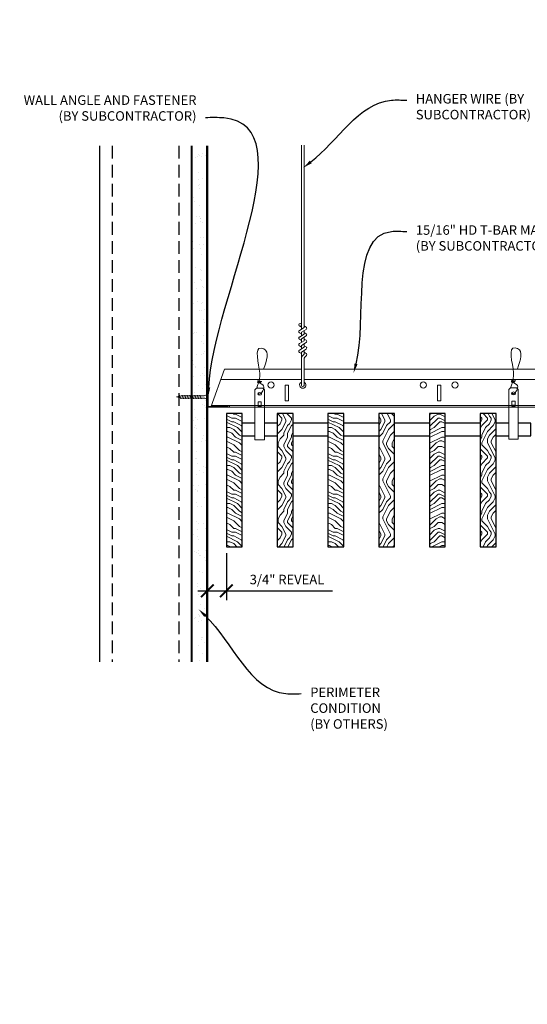
# Model space of a CAD drawing. Units: inches. Extents: x 0 to 3506, y 0 to 1152.
# Drawn here: x 196 to 216, y 411 to 450 of the extents above; entities that cross this region are included whole.
import ezdxf
from ezdxf import colors
from ezdxf.entities.mleader import LeaderData, LeaderLine
from ezdxf.enums import TextEntityAlignment as Align
from ezdxf.math import Vec2, Vec3

# ---------------------------------------------------------------- set-up
doc = ezdxf.new("R2010")
doc.units = ezdxf.units.IN
doc.header["$MEASUREMENT"] = 0
doc.header["$PDMODE"] = 3
doc.header["$PDSIZE"] = 0.15625
doc.linetypes.add('HIDDEN', pattern=[0.375, 0.25, -0.125])
doc.layers.get('0').update_dxf_attribs({"lineweight": 25})
for name, color, linetype, lineweight in [('A-WALL', 7, 'Continuous', 25), ('Z-ANNO-DIMS', 1, 'Continuous', 25), ('Z-ANNO-NOTE', 7, 'Continuous', 35), ('Z-CLNG-SUSP', 3, 'Continuous', 18), ('Z-CLNG-TEES', 3, 'Continuous', 18), ('Z-CLNG-WOOD', 5, 'Continuous', 25), ('Z-CLNG-WOOD-PATT', 2, 'Continuous', 15)]:
    doc.layers.add(name, color=color, linetype=linetype, lineweight=lineweight)
doc.layers.add('Z-ANNO-NPLT', color=252, linetype='Continuous', lineweight=35, plot=False)
doc.styles.add('1-4', font='ARIAL.TTF', dxfattribs={"height": 0.375})
doc.styles.get("Standard").update_dxf_attribs({"font": 'ARIAL.TTF', "height": 0.09375})
doc.dimstyles.new('1-4', dxfattribs={"dimscale": 4, "dimtxt": 0.09375, "dimasz": 0.125, "dimexe": 0.09375, "dimexo": 0.0625, "dimgap": 0.0625, "dimtad": 1, "dimtoh": 1, "dimdec": 5, "dimzin": 3, "dimdsep": 46, "dimlunit": 5, "dimtxsty": '1-4', "dimblk": 'ARCHTICK', "dimcen": 0, "dimdle": 0.09375, "dimclrd": 256, "dimclre": 256, "dimclrt": 256, "dimadec": 1, "dimazin": 0, "dimtfac": 1, "dimtdec": 5, "dimtofl": 0, "dimtmove": 0, "dimatfit": 3, "dimfxl": 0, "dimfrac": 2, "dimtolj": 1, "dimtzin": 0, "dimlwd": -1, "dimlwe": -1, "dimarcsym": 0})
pattern_1 = [(90, (130.873, 432.651), (-1.5, 1.5), [0.075, -1.425]), (90, (130.723, 431.601), (-1.5, 1.5), [0.15, -1.35]), (90, (130.648, 432.576), (-1.5, 1.5), [0.075, -1.425]), (90, (130.498, 431.676), (-1.5, 1.5), [0.075, -1.425]), (90, (130.423, 432.576), (-1.5, 1.5), [0.075, -1.425]), (90, (130.348, 431.751), (-1.5, 1.5), [0.075, -1.425]), (90, (130.273, 432.576), (-1.5, 1.5), [0.075, -1.425]), (90, (130.123, 431.751), (-1.5, 1.5), [0.075, -0.825, 0.075, -0.525]), (90, (129.973, 431.751), (-1.5, 1.5), [0.15, -0.75, 0.075, -0.525]), (90, (129.748, 431.676), (-1.5, 1.5), [0.075, -0.225, 0.075, -0.6, 0.075, -0.45]), (90, (129.598, 431.601), (-1.5, 1.5), [0.075, -0.3, 0.15, -0.975]), (90, (129.523, 432.576), (-1.5, 1.5), [0.075, -1.425]), (90, (129.448, 431.601), (-1.5, 1.5), [0.075, -0.375, 0.075, -0.975]), (135, (130.8731, 431.4509), (-1.5, -4e-16), [0.212132, -1.90919]), (135, (130.8731, 432.7259), (-1.5, -4e-16), [0.424264, -1.697056]), (135, (130.1231, 432.7259), (-1.5, -4e-16), [0.106065, -2.015255]), (135, (129.9731, 431.4509), (-1.5, -4e-16), [0.318198, -1.803122]), (135, (129.9731, 432.7259), (-1.5, -4e-16), [0.53033, -1.59099]), (135, (129.7481, 432.7259), (-1.5, -4e-16), [0.318198, -1.803122]), (45, (129.5981, 432.4259), (-2e-16, 1.5), [0.106065, -2.015255]), (45, (130.7981, 431.9009), (-2e-16, 1.5), [0.212132, -1.90919]), (45, (130.1981, 431.9759), (-2e-16, 1.5), [0.212132, -1.90919]), (45, (130.4981, 432.4259), (-2e-16, 1.5), [0.212132, -1.90919]), (45, (129.8981, 432.3509), (-2e-16, 1.5), [0.212132, -1.90919]), (45, (129.7481, 432.4259), (-2e-16, 1.5), [0.318198, -1.803122]), (45, (130.6481, 432.0509), (-2e-16, 1.5), [0.318198, -1.803122]), (45, (130.5731, 432.2759), (-2e-16, 1.5), [0.318198, -1.803122]), (45, (130.0481, 432.0509), (-2e-16, 1.5), [0.318198, -1.803122]), (45, (129.9731, 432.2009), (-2e-16, 1.5), [0.318198, -1.803122]), (116.56505, (130.57306, 431.52594), (-6e-10, 1.5), [0.167705, -3.186397]), (116.56505, (130.64806, 432.65094), (-6e-10, 1.5), [0.67082, -2.683282]), (116.56505, (130.42306, 432.65094), (-6e-10, 1.5), [0.67082, -2.683282]), (116.56505, (130.27306, 432.65094), (-6e-10, 1.5), [0.670821, -1.005, 0.335415, -1.342866]), (116.56505, (130.04806, 432.80094), (-6e-10, 1.5), [0.167705, -3.186397]), (116.56505, (129.52306, 431.45094), (-6e-10, 1.5), [0.167705, -3.186397]), (116.56505, (129.52306, 432.65094), (-6e-10, 1.5), [0.33541, -3.018692]), (63.43495, (130.87306, 432.27594), (6e-10, 1.5), [0.33541, -3.018692]), (63.43495, (130.49806, 431.75094), (6e-10, 1.5), [0.33541, -3.018692]), (63.43495, (130.72306, 431.75094), (6e-10, 1.5), [0.167705, -3.186392]), (63.43495, (130.34806, 431.82594), (6e-10, 1.5), [0.503115, -2.850987]), (63.43495, (130.34806, 432.12594), (6e-10, 1.5), [0.33541, -3.018692]), (63.43495, (130.27306, 432.27594), (6e-10, 1.5), [0.33541, -3.018692]), (63.43495, (130.12306, 431.82594), (6e-10, 1.5), [0.167705, -3.186392]), (63.43495, (129.97306, 431.90094), (6e-10, 1.5), [0.167705, -3.186392]), (63.43495, (129.67306, 432.50094), (6e-10, 1.5), [0.167705, -3.186392]), (63.43495, (130.19806, 432.42594), (6e-10, 1.5), [0.167705, -3.186392]), (63.43495, (129.74806, 431.75094), (6e-10, 1.5), [0.503115, -2.850987]), (63.43495, (129.59806, 431.67594), (6e-10, 1.5), [0.33541, -3.018692]), (63.43495, (130.04806, 432.50094), (6e-10, 1.5), [0.1677, -1.5093, 0.1677, -1.509402]), (63.43495, (129.74806, 432.05094), (6e-10, 1.5), [0.33541, -3.018692]), (63.43495, (129.59806, 432.12594), (6e-10, 1.5), [0.33541, -3.018692]), (63.43495, (129.44806, 431.67594), (6e-10, 1.5), [0.33541, -3.018692]), (63.43495, (129.44806, 432.12594), (6e-10, 1.5), [0.33541, -3.018692])]
pattern_2 = [(0, (132.073, 431.451), (1.5, 1.5), [0.075, -1.425]), (0, (131.023, 431.601), (1.5, 1.5), [0.15, -1.35]), (0, (131.998, 431.676), (1.5, 1.5), [0.075, -1.425]), (0, (131.098, 431.826), (1.5, 1.5), [0.075, -1.425]), (0, (131.998, 431.901), (1.5, 1.5), [0.075, -1.425]), (0, (131.173, 431.976), (1.5, 1.5), [0.075, -1.425]), (0, (131.998, 432.051), (1.5, 1.5), [0.075, -1.425]), (0, (131.173, 432.201), (1.5, 1.5), [0.075, -0.825, 0.075, -0.525]), (0, (131.173, 432.351), (1.5, 1.5), [0.15, -0.75, 0.075, -0.525]), (0, (131.098, 432.576), (1.5, 1.5), [0.075, -0.225, 0.075, -0.6, 0.075, -0.45]), (0, (131.023, 432.726), (1.5, 1.5), [0.075, -0.3, 0.15, -0.975]), (0, (131.998, 432.801), (1.5, 1.5), [0.075, -1.425]), (0, (131.023, 432.876), (1.5, 1.5), [0.075, -0.375, 0.075, -0.975]), (45, (130.8731, 431.4509), (2e-16, 1.5), [0.212132, -1.90919]), (45, (132.1481, 431.4509), (2e-16, 1.5), [0.424264, -1.697056]), (45, (132.1481, 432.2009), (2e-16, 1.5), [0.106065, -2.015255]), (45, (130.8731, 432.3509), (2e-16, 1.5), [0.318198, -1.803122]), (45, (132.1481, 432.3509), (2e-16, 1.5), [0.53033, -1.59099]), (45, (132.1481, 432.5759), (2e-16, 1.5), [0.318198, -1.803122]), (315, (131.8481, 432.7259), (1.5, -3e-16), [0.106065, -2.015255]), (315, (131.3231, 431.5259), (1.5, -3e-16), [0.212132, -1.90919]), (315, (131.3981, 432.1259), (1.5, -3e-16), [0.212132, -1.90919]), (315, (131.8481, 431.8259), (1.5, -3e-16), [0.212132, -1.90919]), (315, (131.7731, 432.4259), (1.5, -3e-16), [0.212132, -1.90919]), (315, (131.8481, 432.5759), (1.5, -3e-16), [0.318198, -1.803122]), (315, (131.4731, 431.6759), (1.5, -3e-16), [0.318198, -1.803122]), (315, (131.6981, 431.7509), (1.5, -3e-16), [0.318198, -1.803122]), (315, (131.4731, 432.2759), (1.5, -3e-16), [0.318198, -1.803122]), (315, (131.6231, 432.3509), (1.5, -3e-16), [0.318198, -1.803122]), (26.56505, (130.94806, 431.75094), (1.5, 6e-10), [0.167705, -3.186397]), (26.56505, (132.07306, 431.67594), (1.5, 6e-10), [0.67082, -2.683282]), (26.56505, (132.07306, 431.90094), (1.5, 6e-10), [0.67082, -2.683282]), (26.56505, (132.07306, 432.05094), (1.5, 6e-10), [0.670821, -1.005, 0.335415, -1.342866]), (26.56505, (132.22306, 432.27594), (1.5, 6e-10), [0.167705, -3.186397]), (26.56505, (130.87306, 432.80094), (1.5, 6e-10), [0.167705, -3.186397]), (26.56505, (132.07306, 432.80094), (1.5, 6e-10), [0.33541, -3.018692]), (333.43495, (131.69806, 431.45094), (1.5, -6e-10), [0.33541, -3.018692]), (333.43495, (131.17306, 431.82594), (1.5, -6e-10), [0.33541, -3.018692]), (333.43495, (131.17306, 431.60094), (1.5, -6e-10), [0.167705, -3.186392]), (333.43495, (131.24806, 431.97594), (1.5, -6e-10), [0.503115, -2.850987]), (333.43495, (131.54806, 431.97594), (1.5, -6e-10), [0.33541, -3.018692]), (333.43495, (131.69806, 432.05094), (1.5, -6e-10), [0.33541, -3.018692]), (333.43495, (131.24806, 432.20094), (1.5, -6e-10), [0.167705, -3.186392]), (333.43495, (131.32306, 432.35094), (1.5, -6e-10), [0.167705, -3.186392]), (333.43495, (131.92306, 432.65094), (1.5, -6e-10), [0.167705, -3.186392]), (333.43495, (131.84806, 432.12594), (1.5, -6e-10), [0.167705, -3.186392]), (333.43495, (131.17306, 432.57594), (1.5, -6e-10), [0.503115, -2.850987]), (333.43495, (131.09806, 432.72594), (1.5, -6e-10), [0.33541, -3.018692]), (333.43495, (131.92306, 432.27594), (1.5, -6e-10), [0.1677, -1.5093, 0.1677, -1.509402]), (333.43495, (131.47306, 432.57594), (1.5, -6e-10), [0.33541, -3.018692]), (333.43495, (131.54806, 432.72594), (1.5, -6e-10), [0.33541, -3.018692]), (333.43495, (131.09806, 432.87594), (1.5, -6e-10), [0.33541, -3.018692]), (333.43495, (131.54806, 432.87594), (1.5, -6e-10), [0.33541, -3.018692])]

# ---------------------------------------------------------------- blocks, each defined once
blk = doc.blocks.new('_ARCHTICK')
at = {"color": 0, "linetype": 'ByBlock', "const_width": 0.15}
blk.add_lwpolyline([(-0.5, -0.5), (0.5, 0.5)], dxfattribs=at)
blk = doc.blocks.new('*D5')
at = {"layer": 'Defpoints', "color": 0}
for p in [(202.937, 429.407), (203.687, 429.153), (203.687, 427.416)]:
    blk.add_point(p, dxfattribs=at)
at = {"layer": 'Z-ANNO-DIMS'}
for p, q in [((202.937, 429.157), (202.937, 427.041)), ((203.687, 428.903), (203.687, 427.041)), ((202.562, 427.416), (203.687, 427.416)), ((203.687, 427.416), (207.867, 427.416))]:
    blk.add_line(p, q, dxfattribs=at)
at = {"layer": 'Z-ANNO-DIMS', "xscale": 0.5, "yscale": 0.5, "zscale": 0.5, "rotation": 180}
blk.add_blockref('_ARCHTICK', (202.937, 427.416), dxfattribs=at)
at = {"layer": 'Z-ANNO-DIMS', "xscale": 0.5, "yscale": 0.5, "zscale": 0.5}
blk.add_blockref('_ARCHTICK', (203.687, 427.416), dxfattribs=at)
at = {"layer": 'Z-ANNO-DIMS', "insert": (206.074, 427.86), "char_height": 0.375, "attachment_point": 5, "style": '1-4'}
blk.add_mtext('\\A1;3/4" REVEAL', dxfattribs=at)

msp = doc.modelspace()

# ---------------------------------------------------------------- hatches: boundary and pattern name
at = {"layer": 'A-WALL', "lineweight": 15}
h = msp.add_hatch(dxfattribs=at)
h.set_pattern_fill('AR-SAND', color=256, scale=0.333, style=0)
h.set_pattern_definition([(37.5, (202.34375, 424.6423), (-0.020977, 0.641632), [0, -0.50616, 0, -0.5661, 0, -0.541125]), (7.5, (202.34375, 424.6423), (0.589336, 0.939775), [0, -0.27306, 0, -0.45621, 0, -0.174825]), (327.5, (201.93416, 424.6423), (1.03701, 0.001884), [0, -0.1665, 0, -0.5994, 0, -0.78255]), (317.5, (201.9342, 424.6423), (1.00104, 0.292266), [0, -0.08325, 0, -0.39294, 0, -0.44955])])
h.paths.add_polyline_path([(202.90625, 444.957461), (202.34375, 444.957461), (202.34375, 424.642306), (202.90625, 424.642306)])
at = {"layer": 'Z-CLNG-WOOD-PATT'}
h = msp.add_hatch(dxfattribs=at)
h.set_pattern_fill('ENDGRAIN', color=256, scale=1.5, style=0)
h.set_pattern_definition([(0, (128.073, 431.451), (1.5, 1.5), [0.075, -1.425]), (0, (127.023, 431.601), (1.5, 1.5), [0.15, -1.35]), (0, (127.998, 431.676), (1.5, 1.5), [0.075, -1.425]), (0, (127.098, 431.826), (1.5, 1.5), [0.075, -1.425]), (0, (127.998, 431.901), (1.5, 1.5), [0.075, -1.425]), (0, (127.173, 431.976), (1.5, 1.5), [0.075, -1.425]), (0, (127.998, 432.051), (1.5, 1.5), [0.075, -1.425]), (0, (127.173, 432.201), (1.5, 1.5), [0.075, -0.825, 0.075, -0.525]), (0, (127.173, 432.351), (1.5, 1.5), [0.15, -0.75, 0.075, -0.525]), (0, (127.098, 432.576), (1.5, 1.5), [0.075, -0.225, 0.075, -0.6, 0.075, -0.45]), (0, (127.023, 432.726), (1.5, 1.5), [0.075, -0.3, 0.15, -0.975]), (0, (127.998, 432.801), (1.5, 1.5), [0.075, -1.425]), (0, (127.023, 432.876), (1.5, 1.5), [0.075, -0.375, 0.075, -0.975]), (45, (126.8731, 431.4509), (2e-16, 1.5), [0.212132, -1.90919]), (45, (128.1481, 431.4509), (2e-16, 1.5), [0.424264, -1.697056]), (45, (128.1481, 432.2009), (2e-16, 1.5), [0.106065, -2.015255]), (45, (126.8731, 432.3509), (2e-16, 1.5), [0.318198, -1.803122]), (45, (128.1481, 432.3509), (2e-16, 1.5), [0.53033, -1.59099]), (45, (128.1481, 432.5759), (2e-16, 1.5), [0.318198, -1.803122]), (315, (127.8481, 432.7259), (1.5, -3e-16), [0.106065, -2.015255]), (315, (127.3231, 431.5259), (1.5, -3e-16), [0.212132, -1.90919]), (315, (127.3981, 432.1259), (1.5, -3e-16), [0.212132, -1.90919]), (315, (127.8481, 431.8259), (1.5, -3e-16), [0.212132, -1.90919]), (315, (127.7731, 432.4259), (1.5, -3e-16), [0.212132, -1.90919]), (315, (127.8481, 432.5759), (1.5, -3e-16), [0.318198, -1.803122]), (315, (127.4731, 431.6759), (1.5, -3e-16), [0.318198, -1.803122]), (315, (127.6981, 431.7509), (1.5, -3e-16), [0.318198, -1.803122]), (315, (127.4731, 432.2759), (1.5, -3e-16), [0.318198, -1.803122]), (315, (127.6231, 432.3509), (1.5, -3e-16), [0.318198, -1.803122]), (26.5651, (126.94806, 431.75094), (1.5, 6e-10), [0.167705, -3.186397]), (26.5651, (128.07306, 431.67594), (1.5, 6e-10), [0.67082, -2.683282]), (26.5651, (128.07306, 431.90094), (1.5, 6e-10), [0.67082, -2.683282]), (26.5651, (128.07306, 432.05094), (1.5, 6e-10), [0.670821, -1.005, 0.335415, -1.342866]), (26.5651, (128.22306, 432.27594), (1.5, 6e-10), [0.167705, -3.186397]), (26.5651, (126.87306, 432.80094), (1.5, 6e-10), [0.167705, -3.186397]), (26.5651, (128.07306, 432.80094), (1.5, 6e-10), [0.33541, -3.018692]), (333.4349, (127.69806, 431.45094), (1.5, -6e-10), [0.33541, -3.018692]), (333.4349, (127.17306, 431.82594), (1.5, -6e-10), [0.33541, -3.018692]), (333.4349, (127.17306, 431.60094), (1.5, -6e-10), [0.167705, -3.186392]), (333.4349, (127.24806, 431.97594), (1.5, -6e-10), [0.503115, -2.850987]), (333.4349, (127.54806, 431.97594), (1.5, -6e-10), [0.33541, -3.018692]), (333.4349, (127.69806, 432.05094), (1.5, -6e-10), [0.33541, -3.018692]), (333.4349, (127.24806, 432.20094), (1.5, -6e-10), [0.167705, -3.186392]), (333.4349, (127.32306, 432.35094), (1.5, -6e-10), [0.167705, -3.186392]), (333.4349, (127.92306, 432.65094), (1.5, -6e-10), [0.167705, -3.186392]), (333.4349, (127.84806, 432.12594), (1.5, -6e-10), [0.167705, -3.186392]), (333.4349, (127.17306, 432.57594), (1.5, -6e-10), [0.503115, -2.850987]), (333.4349, (127.09806, 432.72594), (1.5, -6e-10), [0.33541, -3.018692]), (333.4349, (127.92306, 432.27594), (1.5, -6e-10), [0.1677, -1.5093, 0.1677, -1.509402]), (333.4349, (127.47306, 432.57594), (1.5, -6e-10), [0.33541, -3.018692]), (333.4349, (127.54806, 432.72594), (1.5, -6e-10), [0.33541, -3.018692]), (333.4349, (127.09806, 432.87594), (1.5, -6e-10), [0.33541, -3.018692]), (333.4349, (127.54806, 432.87594), (1.5, -6e-10), [0.33541, -3.018692])])
h.paths.add_polyline_path([(203.6875, 429.152781), (204.3125, 429.152781), (204.3125, 434.402781), (203.6875, 434.402781)])
h = msp.add_hatch(dxfattribs=at)
h.set_pattern_fill('ENDGRAIN', color=256, scale=1.5, angle=90, style=0)
h.set_pattern_definition(pattern_1)
h.paths.add_polyline_path([(206.3125, 434.402781), (205.6875, 434.402781), (205.6875, 429.152781), (206.3125, 429.152781)])
h = msp.add_hatch(dxfattribs=at)
h.set_pattern_fill('ENDGRAIN', color=256, scale=1.5, style=0)
h.set_pattern_definition(pattern_2)
h.paths.add_polyline_path([(207.6875, 429.152781), (208.3125, 429.152781), (208.3125, 434.402781), (207.6875, 434.402781)])
h = msp.add_hatch(dxfattribs=at)
h.set_pattern_fill('ENDGRAIN', color=256, scale=1.5, angle=90, style=0)
h.set_pattern_definition(pattern_1)
h.paths.add_polyline_path([(209.6875, 429.152781), (210.3125, 429.152781), (210.3125, 434.402781), (209.6875, 434.402781)])
h = msp.add_hatch(dxfattribs=at)
h.set_pattern_fill('ENDGRAIN', color=256, scale=1.5, style=0)
h.set_pattern_definition(pattern_2)
h.paths.add_polyline_path([(211.6875, 429.152781), (212.3125, 429.152781), (212.3125, 434.402781), (211.6875, 434.402781)])
h = msp.add_hatch(dxfattribs=at)
h.set_pattern_fill('ENDGRAIN', color=256, scale=1.5, angle=90, style=0)
h.set_pattern_definition(pattern_1)
h.paths.add_polyline_path([(214.3125, 434.402781), (213.6875, 434.402781), (213.6875, 429.152781), (214.3125, 429.152781)])

# ---------------------------------------------------------------- linework, layer by layer
at = {"layer": 'A-WALL'}
msp.add_line((198.6875, 444.957461), (198.6875, 424.611056), dxfattribs=at)
at = {"layer": 'A-WALL', "linetype": 'HIDDEN', "ltscale": 2}
for p, q in [((199.1875, 444.957461), (199.1875, 424.611056)), ((201.8125, 444.957461), (201.8125, 424.611056))]:
    msp.add_line(p, q, dxfattribs=at)
at = {"layer": 'A-WALL'}
for points in [[(202.3125, 424.611056), (202.3125, 444.957461)], [(202.34375, 424.611056), (202.34375, 444.957461)], [(202.90625, 444.957461), (202.90625, 424.611056)], [(202.9375, 444.957461), (202.9375, 424.611056)]]:
    msp.add_lwpolyline(points, dxfattribs=at)
at = {"layer": 'Z-CLNG-SUSP'}
for p, q in [((206.643489, 437.732663), (206.643489, 444.98606)), ((206.748089, 437.797691), (206.748089, 444.98606)), ((206.643489, 437.927109), (206.619554, 437.94256)), ((206.561735, 437.681838), (206.748089, 437.797691)), ((206.643489, 437.807658), (206.564877, 437.853421)), ((206.643489, 437.547658), (206.564877, 437.593421)), ((206.643489, 437.609497), (206.828002, 437.724206)), ((206.643489, 437.472663), (206.643489, 437.609497)), ((206.748089, 437.859584), (206.8267, 437.813822)), ((206.748089, 437.537691), (206.748089, 437.674525)), ((206.748089, 437.599584), (206.8267, 437.553822)), ((206.561735, 437.421838), (206.748089, 437.537691)), ((206.561735, 437.161838), (206.748089, 437.277691)), ((206.643489, 437.287658), (206.564877, 437.333421)), ((206.643489, 437.349497), (206.828002, 437.464206)), ((206.643489, 437.212663), (206.643489, 437.349497)), ((206.643489, 437.089497), (206.828002, 437.204206)), ((206.748089, 437.277691), (206.748089, 437.414525)), ((206.748089, 437.339584), (206.8267, 437.293822)), ((206.561735, 436.901838), (206.748089, 437.017691)), ((206.643489, 437.027658), (206.564877, 437.073421)), ((206.643489, 436.767658), (206.564877, 436.813421)), ((206.643489, 436.952663), (206.643489, 437.089497)), ((206.643489, 436.829497), (206.828002, 436.944206)), ((206.643489, 435.506437), (206.643489, 436.829497)), ((206.748089, 437.017691), (206.748089, 437.154525)), ((206.748089, 437.079584), (206.8267, 437.033822)), ((206.748089, 436.749064), (206.748089, 436.894525)), ((206.748089, 436.819584), (206.8267, 436.773822)), ((206.676619, 436.671605), (206.748089, 436.749064)), ((206.748089, 435.506437), (206.748089, 436.545957)), ((206.781219, 436.630721), (206.838827, 436.693157)), ((201.84375, 435.134031), (201.89375, 434.984031)), ((201.94375, 435.134031), (201.99375, 434.984031)), ((202.04375, 435.134031), (202.09375, 434.984031)), ((202.14375, 435.134031), (202.19375, 434.984031)), ((202.24375, 435.134031), (202.29375, 434.984031)), ((202.34375, 435.134031), (202.39375, 434.984031)), ((202.44375, 435.134031), (202.49375, 434.984031)), ((202.54375, 435.134031), (202.59375, 434.984031)), ((202.64375, 435.134031), (202.69375, 434.984031))]:
    msp.add_line(p, q, dxfattribs=at)
for points in [[(202.95875, 435.221531), (202.96875, 435.221531), (202.96875, 434.896531), (202.95875, 434.896531)], [(202.76875, 435.014031), (201.90625, 435.014031), (201.71875, 435.059031), (201.90625, 435.104031), (202.76875, 435.104031)], [(204.9375, 434.715281), (205.0625, 434.715281)], [(214.9375, 434.731325), (215.0625, 434.731325)]]:
    msp.add_lwpolyline(points, dxfattribs=at)
for points in [[(204.877625, 435.402781), (205.122375, 435.402781), (205.1875, 435.337656), (205.1875, 433.372779), (204.8125, 433.372779), (204.8125, 435.337656)], [(214.877625, 435.418825), (215.122375, 435.418825), (215.1875, 435.3537), (215.1875, 433.388823), (214.8125, 433.388823), (214.8125, 435.3537)], [(205.0625, 434.680875), (205.0625, 434.870059), (204.9375, 434.870059), (204.9375, 434.680875)], [(215.0625, 434.69692), (215.0625, 434.886103), (214.9375, 434.886103), (214.9375, 434.69692)]]:
    msp.add_lwpolyline(points, close=True, dxfattribs=at)
msp.add_circle((206.591189, 437.89862), 0.0523, dxfattribs=at)
for centre, radius, start, end in [((206.591189, 437.63862), 0.0523, 119.4624909, 239.7950441), ((206.800389, 437.768622), 0.0523, 301.868607, 59.7950441), ((206.800389, 437.508622), 0.0523, 301.868607, 59.7950441), ((206.591189, 437.37862), 0.0523, 119.4624909, 239.7950441), ((206.591189, 437.11862), 0.0523, 119.4624909, 239.7950441), ((206.800389, 437.248622), 0.0523, 301.868607, 59.7950441), ((206.591189, 436.85862), 0.0523, 119.4624909, 239.7950441), ((206.800389, 436.988622), 0.0523, 301.868607, 59.7950441), ((206.800389, 436.728622), 0.0523, 317.3032643, 59.7950441), ((206.768489, 436.58684), 0.125, 137.3032643, 180), ((206.873089, 436.545957), 0.125, 137.3032643, 180), ((206.695789, 435.527781), 0.056488, 202.2008624, 337.7991376)]:
    msp.add_arc(centre, radius, start, end, dxfattribs=at)
msp.add_ellipse((202.76875, 435.221531), major_axis=(0.19, 0), ratio=0.618421053, start_param=4.71238898, end_param=6.283185307, dxfattribs=at)
for centre in [(205, 435.182473), (215, 435.198517)]:
    msp.add_ellipse(centre, major_axis=(0.075, 0), ratio=0.765120083, dxfattribs=at)
at = {"layer": 'Z-CLNG-SUSP', "extrusion": (0, 0, -1)}
msp.add_ellipse((202.76875, 434.896531), major_axis=(0.19, 0), ratio=0.618421053, start_param=4.71238898, end_param=6.283185307, dxfattribs=at)
at = {"layer": 'Z-CLNG-SUSP'}
for points, knots in [([(204.892957, 435.402781), (204.893211, 435.413147), (204.897818, 435.48469), (204.981931, 435.651797), (205.05816, 436.12465), (204.73796, 437.082495), (205.412149, 436.884037), (205.273791, 436.496989), (205.150747, 436.152781)], [1.936641733, 1.936641733, 1.936641733, 1.936641733, 1.961781001, 2.114752424, 2.529943594, 3.524011008, 3.623722146, 4.424879622, 4.424879622, 4.424879622, 4.424879622]), ([(214.892957, 435.418825), (214.893211, 435.429192), (214.897818, 435.500735), (214.981931, 435.667842), (215.05816, 436.140694), (214.73796, 437.098539), (215.412149, 436.900082), (215.273791, 436.513034), (215.150747, 436.168825)], [1.936641733, 1.936641733, 1.936641733, 1.936641733, 1.961781001, 2.114752424, 2.529943594, 3.524011008, 3.623722146, 4.424879622, 4.424879622, 4.424879622, 4.424879622]), ([(205.087683, 435.672469), (204.985827, 435.685071), (204.801718, 435.707849), (205.176849, 435.641395), (204.773163, 435.685506), (205.193261, 435.621013), (204.77262, 435.673762), (205.16705, 435.602679), (204.754945, 435.6556), (205.135609, 435.584935), (205.179124, 435.412273), (205.125928, 435.274852), (204.997911, 435.143222), (204.949635, 435.183159), (204.933989, 435.209713)], [0, 0, 0, 0, 0.171243355, 0.309528869, 0.450962422, 0.594776908, 0.73809588, 0.878802515, 1.012007862, 1.241563403, 1.343144866, 1.545372931, 1.680335059, 1.773089551, 1.773089551, 1.773089551, 1.773089551]), ([(215.087683, 435.688513), (214.985827, 435.701115), (214.801718, 435.723893), (215.176849, 435.657439), (214.773163, 435.701551), (215.193261, 435.637058), (214.77262, 435.689807), (215.16705, 435.618723), (214.754945, 435.671645), (215.135609, 435.60098), (215.179124, 435.428317), (215.125928, 435.290896), (214.997911, 435.159267), (214.949635, 435.199204), (214.933989, 435.225758)], [0, 0, 0, 0, 0.171243355, 0.309528869, 0.450962422, 0.594776908, 0.73809588, 0.878802515, 1.012007862, 1.241563403, 1.343144866, 1.545372931, 1.680335059, 1.773089551, 1.773089551, 1.773089551, 1.773089551])]:
    msp.add_open_spline(points, degree=3, knots=knots, dxfattribs=at)
at = {"layer": 'Z-CLNG-TEES'}
for p, q in [((203.616744, 436.152781), (206.643489, 436.152781)), ((206.748089, 436.152781), (230.070789, 436.152781)), ((203.468881, 435.746531), (206.643489, 435.746531)), ((206.748089, 435.746531), (230.070789, 435.746531)), ((203.070789, 434.652781), (230.070789, 434.652781)), ((203.093537, 434.715281), (230.070789, 434.715281))]:
    msp.add_line(p, q, dxfattribs=at)
msp.add_lwpolyline([(203.070789, 434.652781), (203.616744, 436.152781)], dxfattribs=at)
msp.add_lwpolyline([(203.78125, 434.652781), (202.9375, 434.652781), (202.9375, 435.496531, -1.303225373), (202.995813, 435.480906), (202.96875, 435.434031), (202.96875, 434.684031), (203.71875, 434.684031), (203.765625, 434.711094, -1.303225373)], format="xyb", close=True, dxfattribs=at)
for points in [[(206.008289, 434.902781), (206.133289, 434.902781), (206.133289, 435.527781), (206.008289, 435.527781)], [(212.008289, 434.902781), (212.133289, 434.902781), (212.133289, 435.527781), (212.008289, 435.527781)]]:
    msp.add_lwpolyline(points, close=True, dxfattribs=at)
for centre in [(205.445789, 435.527781), (211.445789, 435.527781), (212.695789, 435.527781)]:
    msp.add_circle(centre, 0.125, dxfattribs=at)
msp.add_arc((206.695789, 435.527781), 0.125, 114.7336139, 65.2663861, dxfattribs=at)
at = {"layer": 'Z-CLNG-WOOD'}
for points in [[(203.6875, 429.152781), (204.3125, 429.152781), (204.3125, 434.402781), (203.6875, 434.402781)], [(205.6875, 429.152781), (206.3125, 429.152781), (206.3125, 434.402781), (205.6875, 434.402781)], [(207.6875, 429.152781), (208.3125, 429.152781), (208.3125, 434.402781), (207.6875, 434.402781)], [(209.6875, 429.152781), (210.3125, 429.152781), (210.3125, 434.402781), (209.6875, 434.402781)], [(211.6875, 429.152781), (212.3125, 429.152781), (212.3125, 434.402781), (211.6875, 434.402781)], [(213.6875, 429.152781), (214.3125, 429.152781), (214.3125, 434.402781), (213.6875, 434.402781)]]:
    msp.add_lwpolyline(points, close=True, dxfattribs=at)
for points in [[(204.8125, 434.027781), (204.3125, 434.027781)], [(205.6875, 434.027781), (205.1875, 434.027781)], [(207.6875, 434.027781), (206.3125, 434.027781)], [(209.6875, 434.027781), (208.3125, 434.027781)], [(211.6875, 434.027781), (210.3125, 434.027781)], [(213.6875, 434.027781), (212.3125, 434.027781)], [(214.8125, 434.027781), (214.3125, 434.027781)], [(215.1875, 433.527781), (215.6875, 433.527781), (215.6875, 434.027781), (215.1875, 434.027781)], [(204.3125, 433.527781), (204.8125, 433.527781)], [(205.1875, 433.527781), (205.6875, 433.527781)], [(206.3125, 433.527781), (207.6875, 433.527781)], [(208.3125, 433.527781), (209.6875, 433.527781)], [(210.3125, 433.527781), (211.6875, 433.527781)], [(212.3125, 433.527781), (213.6875, 433.527781)], [(214.3125, 433.527781), (214.8125, 433.527781)]]:
    msp.add_lwpolyline(points, dxfattribs=at)

# ---------------------------------------------------------------- texts
at = {"layer": 'Z-ANNO-NPLT'}
msp.add_text('5/8" THICK MEMBERS', height=132, rotation=32.8258798, dxfattribs=at).set_placement((11.245932, 104.058635), align=Align.TOP_LEFT)

# ---------------------------------------------------------------- dimensions: what is measured, and where the dimension line sits
at = {"layer": 'Z-ANNO-DIMS'}
dim = msp.add_linear_dim(base=(203.6875, 427.41563), p1=(202.9375, 429.407237), p2=(203.6875, 429.152781), text='<> REVEAL', dimstyle='1-4', override={"dimlunit": 4, "dimpost": ''}, dxfattribs=at)
dim.commit()
dim.dimension.update_dxf_attribs({"geometry": '*D5', "text_midpoint": (206.073712, 427.41563), "dimtype": 160})

# ---------------------------------------------------------------- leaders
at = {"layer": 'Z-ANNO-NOTE'}
ml = msp.add_multileader_mtext('Standard', dxfattribs=at)
ml.set_content('WALL ANGLE AND FASTENER \\P(BY SUBCONTRACTOR)', color=256, style='1-4')
ml.set_leader_properties()
ml.build(insert=Vec2(0, 0))
ml.multileader.update_dxf_attribs({"leader_type": 2, "text_right_attachment_type": 3, "dogleg_length": 0.36, "arrow_head_size": 0.375, "scale": 4})
ctx = ml.context
ctx.base_point, ctx.scale, ctx.char_height, ctx.arrow_head_size, ctx.landing_gap_size, ctx.plane_origin = Vec3(194.621205, 446.708141), 4, 0.375, 0.375, 0.36, Vec3(202.975969, 442.195583)
ctx.right_attachment, ctx.text_align_type = 3, 2
notes = []
notes.append((ctx, [(1, (1, 1, 0), (204.307808, 446.070095), (-1, 0), 1.44, [(0, [(202.96875, 435.059031), (203.581846, 446.060078)], 0, [])])]))
ctx.mtext.insert, ctx.mtext.alignment, ctx.mtext.flow_direction = Vec3(202.507808, 446.950766), 3, 5
ml = msp.add_multileader_mtext('Standard', dxfattribs=at)
ml.set_content('HANGER WIRE (BY\\PSUBCONTRACTOR)', color=256, style='1-4')
ml.set_leader_properties()
ml.build(insert=Vec2(0, 0))
ml.multileader.update_dxf_attribs({"leader_type": 2, "text_right_attachment_type": 3, "dogleg_length": 0.36, "arrow_head_size": 0.375, "scale": 4})
ctx = ml.context
ctx.base_point, ctx.scale, ctx.char_height, ctx.arrow_head_size, ctx.landing_gap_size, ctx.plane_origin = Vec3(210.789852, 446.761786), 4, 0.375, 0.375, 0.36, Vec3(206.71335, 444.095725)
ctx.right_attachment = 3
notes.append((ctx, [(0, (1, 1, 0), (209.349852, 446.761786), (1, 0), 1.44, [(0, [(206.71335, 444.095725), (210.189693, 446.761786)], 0, [])])]))
ctx.mtext.insert, ctx.mtext.flow_direction = Vec3(211.149852, 447.00441), 5
ml = msp.add_multileader_mtext('Standard', dxfattribs=at)
ml.set_content('15/16" HD T-BAR MAINRUNNER\\P(BY SUBCONTRACTOR)', color=256, style='1-4')
ml.set_leader_properties()
ml.build(insert=Vec2(0, 0))
ml.multileader.update_dxf_attribs({"leader_type": 2, "text_right_attachment_type": 3, "dogleg_length": 0.36, "arrow_head_size": 0.375, "scale": 4})
ctx = ml.context
ctx.base_point, ctx.scale, ctx.char_height, ctx.arrow_head_size, ctx.landing_gap_size, ctx.plane_origin = Vec3(210.789852, 441.585556), 4, 0.375, 0.375, 0.36, Vec3(206.71335, 438.919495)
ctx.right_attachment = 3
notes.append((ctx, [(0, (1, 1, 0), (209.349852, 441.585556), (1, 0), 1.44, [(0, [(208.698994, 436.002774), (210.189693, 441.585556)], 0, [])])]))
ctx.mtext.insert, ctx.mtext.flow_direction = Vec3(211.149852, 441.828181), 5
ml = msp.add_multileader_mtext('Standard', dxfattribs=at)
ml.set_content('PERIMETER\\PCONDITION\\P(BY OTHERS)', color=256, style='1-4')
ml.set_leader_properties()
ml.build(insert=Vec2(0, 0))
ml.multileader.update_dxf_attribs({"leader_type": 2, "text_right_attachment_type": 3, "dogleg_length": 0.36, "arrow_head_size": 0.375, "scale": 4})
ctx = ml.context
ctx.base_point, ctx.scale, ctx.char_height, ctx.arrow_head_size, ctx.landing_gap_size, ctx.plane_origin = Vec3(206.63079, 423.359386), 4, 0.375, 0.375, 0.36, Vec3(202.554288, 420.693326)
ctx.right_attachment = 3
notes.append((ctx, [(0, (1, 1, 0), (205.19079, 423.359386), (1, 0), 1.44, [(0, [(202.58976, 426.689142), (206.030631, 423.359386)], 0, [])])]))
ctx.mtext.insert, ctx.mtext.flow_direction = Vec3(206.99079, 423.602011), 5
for ctx, leaders in notes:
    for number, flags, end, landing, length, lines in leaders:
        leader = LeaderData()
        leader.index, (leader.has_last_leader_line, leader.has_dogleg_vector, leader.attachment_direction) = number, flags
        leader.last_leader_point, leader.dogleg_vector, leader.dogleg_length = Vec3(end), Vec3(landing), length
        for number, points, colour, breaks in lines:
            line = LeaderLine()
            line.index, line.vertices, line.color, line.breaks = number, Vec3.list(points), colors.encode_raw_color(colour), breaks
            leader.lines.append(line)
        ctx.leaders.append(leader)

doc.saveas('drawing.dxf')
